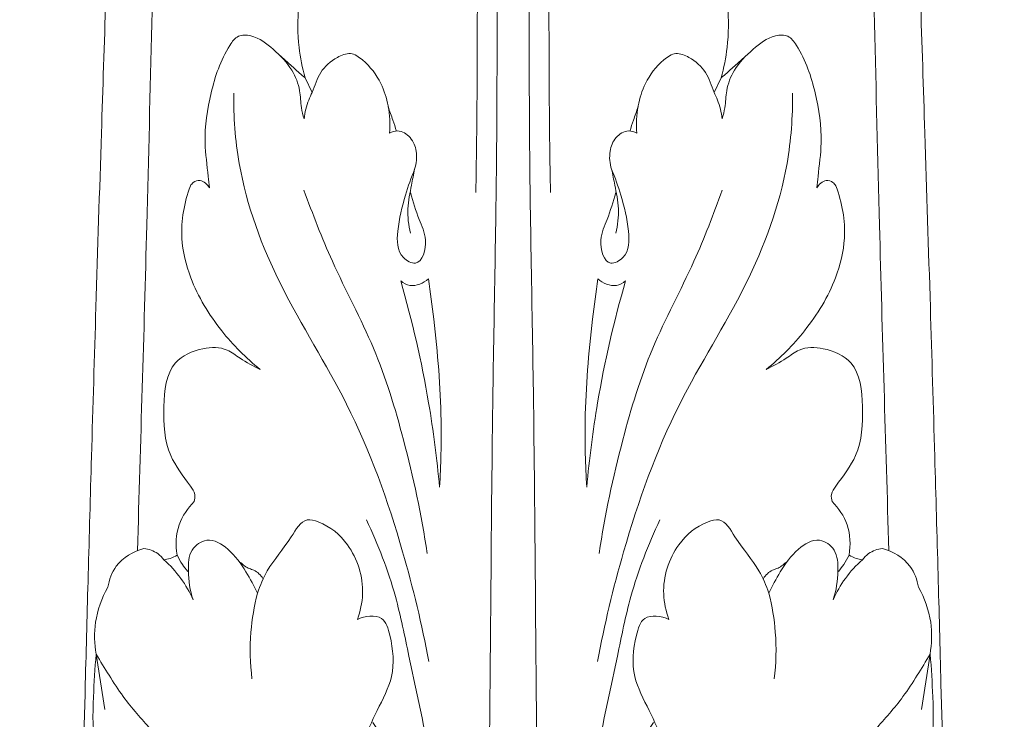
# Model space of a CAD drawing. Units: millimetres. Extents: x -16 to 1537, y -11 to 1333.
# Drawn here: x 615 to 690, y 650 to 704 of the extents above; entities that cross this region are included whole.
import ezdxf

# ---------------------------------------------------------------- set-up
doc = ezdxf.new("R2010")
doc.units = ezdxf.units.MM
doc.layers.get('0').update_dxf_attribs({"lineweight": 5})
doc.layers.add('АР_Размеры', color=1, linetype='Continuous', lineweight=5)
doc.styles.add('style1', font='txt')
doc.dimstyles.new('1_5', dxfattribs={"dimtxt": 19, "dimasz": 13, "dimexe": 1, "dimexo": 0, "dimgap": 5, "dimtad": 1, "dimdec": 0, "dimtxsty": 'style1', "dimcen": 25, "dimclrd": 1, "dimclre": 1, "dimclrt": 1, "dimadec": 0, "dimazin": 0, "dimtfac": 1, "dimtdec": 0, "dimtmove": 0, "dimatfit": 3, "dimfxl": 1, "dimtfill": 1, "dimarcsym": 0})

# ---------------------------------------------------------------- blocks, each defined once
blk = doc.blocks.new('*D22')
at = {"layer": 'Defpoints', "color": 0, "transparency": 16777216}
for p in [(622.807, 1032.215), (574.613, 421.725), (622.807, 421.725, 735.258)]:
    blk.add_point(p, dxfattribs=at)
at = {"layer": 'АР_Размеры', "color": 1, "lineweight": -2, "transparency": 16777216}
for p, q in [((622.807, 1032.215), (573.613, 1032.215)), ((574.613, 1019.215), (574.613, 434.725)), ((622.807, 421.725), (573.613, 421.725))]:
    blk.add_line(p, q, dxfattribs=at)
at = {"layer": 'АР_Размеры', "color": 1, "transparency": 16777216}
for points in [[(572.446, 1019.215), (576.779, 1019.215), (574.613, 1032.215)], [(572.446, 434.725), (576.779, 434.725), (574.613, 421.725)]]:
    blk.add_solid(points, dxfattribs=at)
at = {"layer": 'АР_Размеры', "color": 1, "transparency": 16777216, "insert": (559.948, 726.97), "char_height": 19, "attachment_point": 5, "rotation": 90, "style": 'style1', "bg_fill": 3, "box_fill_scale": 1.1, "bg_fill_color": 256, "bg_fill_true_color": 13158600, "bg_fill_transparency": 0}
blk.add_mtext('610', dxfattribs=at)
blk = doc.blocks.new('*D20')
at = {"layer": 'Defpoints', "color": 0, "transparency": 16777216}
for p in [(622.807, 1227.813), (485.83, 227.813), (622.807, 227.813)]:
    blk.add_point(p, dxfattribs=at)
at = {"layer": 'АР_Размеры', "color": 1, "lineweight": -2, "transparency": 16777216}
for p, q in [((622.807, 1227.813), (484.83, 1227.813)), ((485.83, 1214.813), (485.83, 240.813)), ((622.807, 227.813), (484.83, 227.813))]:
    blk.add_line(p, q, dxfattribs=at)
at = {"layer": 'АР_Размеры', "color": 1, "transparency": 16777216}
for points in [[(483.663, 1214.813), (487.996, 1214.813), (485.83, 1227.813)], [(483.663, 240.813), (487.996, 240.813), (485.83, 227.813)]]:
    blk.add_solid(points, dxfattribs=at)
at = {"layer": 'АР_Размеры', "color": 1, "transparency": 16777216, "insert": (471.165, 727.813), "char_height": 19, "attachment_point": 5, "rotation": 90, "style": 'style1', "bg_fill": 3, "box_fill_scale": 1.1, "bg_fill_color": 256, "bg_fill_true_color": 13158600, "bg_fill_transparency": 0}
blk.add_mtext('1000', dxfattribs=at)
blk = doc.blocks.new('L-005f')
for p, q in [((677.226, 677.135, 735.258), (676.682, 678.248, 735.258)), ((707.934, 677.135, 735.258), (708.477, 678.248, 735.258)), ((660.738, 634.217, 735.258), (661.386, 629.999, 735.258)), ((724.422, 634.217, 735.258), (723.773, 629.999, 735.258))]:
    blk.add_line(p, q)
for points, knots in [([(667.697, 917.228, 735.258), (667.683, 914.13, 735.258), (667.649, 908.418, 735.258), (667.571, 899.436, 735.258), (667.449, 888.619, 735.258), (667.258, 875.576, 735.258), (666.988, 860.904, 735.258), (666.681, 846.766, 735.258), (666.35, 833.269, 735.258), (666.005, 820.372, 735.258), (665.652, 808.134, 735.258), (665.271, 795.626, 735.258), (664.872, 783.127, 735.258), (664.466, 770.895, 735.258), (664.062, 759.033, 735.258), (663.641, 746.895, 735.258), (663.211, 734.655, 735.258), (662.742, 721.328, 735.258), (662.307, 708.944, 735.258), (661.862, 696.052, 735.258), (661.487, 684.935, 735.258), (661.096, 673.003, 735.258), (660.729, 661.353, 735.258), (660.395, 650.112, 735.258), (660.126, 640.526, 735.258), (659.86, 630.527, 735.258), (659.624, 620.876, 735.258), (659.441, 612.695, 735.258), (659.358, 608.73, 735.258), (659.331, 607.418, 735.258)], [0, 0, 0, 0, 9.296193, 17.134527, 26.949064, 41.747781, 56.26896, 70.969667, 84.173399, 96.771842, 109.67366, 120.904827, 134.311695, 147.189909, 157.619805, 169.920247, 183.624042, 194.361981, 209.928263, 220.796686, 233.061861, 243.297781, 256.61329, 268.027913, 277.036646, 285.383491, 298.03552, 305.997271, 309.933499, 309.933499, 309.933499, 309.933499]), ([(717.462, 917.228, 735.258), (717.476, 914.13, 735.258), (717.51, 908.418, 735.258), (717.588, 899.436, 735.258), (717.71, 888.619, 735.258), (717.902, 875.576, 735.258), (718.171, 860.904, 735.258), (718.478, 846.766, 735.258), (718.809, 833.269, 735.258), (719.155, 820.372, 735.258), (719.507, 808.134, 735.258), (719.889, 795.626, 735.258), (720.288, 783.127, 735.258), (720.693, 770.895, 735.258), (721.097, 759.033, 735.258), (721.518, 746.895, 735.258), (721.948, 734.655, 735.258), (722.417, 721.328, 735.258), (722.852, 708.944, 735.258), (723.297, 696.052, 735.258), (723.672, 684.935, 735.258), (724.064, 673.003, 735.258), (724.43, 661.353, 735.258), (724.764, 650.112, 735.258), (725.033, 640.526, 735.258), (725.299, 630.527, 735.258), (725.535, 620.876, 735.258), (725.718, 612.695, 735.258), (725.801, 608.73, 735.258), (725.828, 607.418, 735.258)], [0, 0, 0, 0, 9.296193, 17.134527, 26.949064, 41.747781, 56.26896, 70.969667, 84.173399, 96.771842, 109.67366, 120.904827, 134.311695, 147.189909, 157.619805, 169.920247, 183.624042, 194.361981, 209.928263, 220.796686, 233.061861, 243.297781, 256.61329, 268.027913, 277.036646, 285.383491, 298.03552, 305.997271, 309.933499, 309.933499, 309.933499, 309.933499]), ([(671.129, 898.192, 735.258), (671.153, 894.815, 735.258), (671.178, 884.761, 735.258), (670.595, 867.338, 735.258), (670.475, 846.025, 735.258), (669.927, 823.39, 735.258), (669.24, 800.877, 735.258), (668.432, 777.619, 735.258), (667.307, 753.681, 735.258), (667.249, 726.788, 735.258), (665.265, 697.696, 735.258), (664.706, 668.957, 735.258), (664.12, 650.409, 735.258), (663.887, 642.124, 735.258)], [0, 0, 0, 0, 10.131362, 30.157313, 52.291568, 74.06728, 98.079866, 119.864345, 143.883064, 169.963596, 200.514941, 231.320332, 256.186556, 256.186556, 256.186556, 256.186556]), ([(714.03, 898.192, 735.258), (714.006, 894.815, 735.258), (713.981, 884.761, 735.258), (714.564, 867.338, 735.258), (714.684, 846.025, 735.258), (715.233, 823.39, 735.258), (715.919, 800.877, 735.258), (716.727, 777.619, 735.258), (717.853, 753.681, 735.258), (717.911, 726.788, 735.258), (719.894, 697.696, 735.258), (720.454, 668.957, 735.258), (721.04, 650.409, 735.258), (721.272, 642.124, 735.258)], [0, 0, 0, 0, 10.131362, 30.157313, 52.291568, 74.06728, 98.079866, 119.864345, 143.883064, 169.963596, 200.514941, 231.320332, 256.186556, 256.186556, 256.186556, 256.186556]), ([(692.676, 699.435, 735.258), (692.351, 699.406, 735.258), (691.176, 699.144, 735.258), (690.058, 696.852, 735.258), (689.991, 692.892, 735.258), (689.817, 686.051, 735.258), (689.86, 677.929, 735.258), (689.769, 671.911, 735.258), (689.732, 669.487, 735.258)], [0, 0, 0, 0, 0.979295, 3.434542, 6.692418, 13.064941, 23.839864, 31.112168, 31.112168, 31.112168, 31.112168]), ([(692.483, 699.435, 735.258), (692.809, 699.406, 735.258), (693.983, 699.144, 735.258), (695.101, 696.852, 735.258), (695.168, 692.892, 735.258), (695.342, 686.051, 735.258), (695.3, 677.929, 735.258), (695.391, 671.911, 735.258), (695.428, 669.487, 735.258)], [0, 0, 0, 0, 0.979295, 3.434542, 6.692418, 13.064941, 23.839864, 31.112168, 31.112168, 31.112168, 31.112168]), ([(686.194, 471.404, 735.258), (686.217, 471.973, 735.258), (686.37, 475.929, 735.258), (686.524, 485.981, 735.258), (687.939, 505.825, 735.258), (688.724, 532.966, 735.258), (689.711, 564.631, 735.258), (690.148, 595.261, 735.258), (690.847, 625.137, 735.258), (690.909, 651.274, 735.258), (691.387, 672.166, 735.258), (691.332, 685.41, 735.258), (691.395, 691.777, 735.258), (691.42, 694.025, 735.258)], [0, 0, 0, 0, 1.710863, 11.875377, 30.153827, 61.371747, 93.323939, 125.194753, 153.267812, 182.975458, 203.600678, 215.957961, 222.70307, 222.70307, 222.70307, 222.70307]), ([(698.965, 471.404, 735.258), (698.943, 471.973, 735.258), (698.789, 475.929, 735.258), (698.635, 485.981, 735.258), (697.22, 505.825, 735.258), (696.435, 532.966, 735.258), (695.448, 564.631, 735.258), (695.012, 595.261, 735.258), (694.313, 625.137, 735.258), (694.25, 651.274, 735.258), (693.772, 672.166, 735.258), (693.827, 685.41, 735.258), (693.764, 691.777, 735.258), (693.74, 694.025, 735.258)], [0, 0, 0, 0, 1.710863, 11.875377, 30.153827, 61.371747, 93.323939, 125.194753, 153.267812, 182.975458, 203.600678, 215.957961, 222.70307, 222.70307, 222.70307, 222.70307]), ([(676.682, 678.248, 735.258), (676.482, 679.009, 735.258), (675.902, 681.886, 735.258), (676.388, 686.242, 735.258), (677.402, 690.262, 735.258), (678.244, 692.214, 735.258), (678.848, 693.3, 735.258), (680.056, 693.003, 735.258), (681.419, 691.872, 735.258), (682.738, 690.961, 735.258), (683.508, 690.275, 735.258)], [0, 0, 0, 0, 2.361361, 8.744476, 13.016788, 14.488466, 15.478675, 16.148364, 17.802147, 20.895857, 20.895857, 20.895857, 20.895857]), ([(708.477, 678.248, 735.258), (708.678, 679.009, 735.258), (709.257, 681.886, 735.258), (708.772, 686.242, 735.258), (707.757, 690.262, 735.258), (706.915, 692.214, 735.258), (706.311, 693.3, 735.258), (705.103, 693.003, 735.258), (703.74, 691.872, 735.258), (702.421, 690.961, 735.258), (701.652, 690.275, 735.258)], [0, 0, 0, 0, 2.361361, 8.744476, 13.016788, 14.488466, 15.478675, 16.148364, 17.802147, 20.895857, 20.895857, 20.895857, 20.895857]), ([(669.381, 669.84, 735.258), (669.351, 670.131, 735.258), (669.244, 671.277, 735.258), (668.885, 673.69, 735.258), (669.416, 677.164, 735.258), (670.312, 679.851, 735.258), (671.514, 681.566, 735.258), (672.961, 681.473, 735.258), (674.324, 680.424, 735.258), (675.701, 679.03, 735.258), (676.336, 677.389, 735.258), (676.344, 676.098, 735.258), (676.53, 675.393, 735.258), (676.61, 675.116, 735.258)], [0, 0, 0, 0, 0.876905, 3.452042, 7.294851, 11.194611, 12.149151, 13.090905, 15.091875, 17.233445, 18.897777, 20.209224, 21.074252, 21.074252, 21.074252, 21.074252]), ([(715.779, 669.84, 735.258), (715.808, 670.131, 735.258), (715.915, 671.277, 735.258), (716.274, 673.69, 735.258), (715.743, 677.164, 735.258), (714.847, 679.851, 735.258), (713.645, 681.566, 735.258), (712.198, 681.473, 735.258), (710.835, 680.424, 735.258), (709.459, 679.03, 735.258), (708.823, 677.389, 735.258), (708.815, 676.098, 735.258), (708.629, 675.393, 735.258), (708.549, 675.116, 735.258)], [0, 0, 0, 0, 0.876905, 3.452042, 7.294851, 11.194611, 12.149151, 13.090905, 15.091875, 17.233445, 18.897777, 20.209224, 21.074252, 21.074252, 21.074252, 21.074252]), ([(676.682, 678.248, 735.258), (676.542, 678.364, 735.258), (676.132, 678.71, 735.258), (675.517, 679.285, 735.258), (675.026, 679.726, 735.258), (674.8, 679.932, 735.258)], [0, 0, 0, 0, 0.545878, 1.609581, 2.525938, 2.525938, 2.525938, 2.525938]), ([(676.61, 675.116, 735.258), (676.678, 675.603, 735.258), (676.839, 676.301, 735.258), (677.38, 677.434, 735.258), (677.754, 678.763, 735.258), (678.902, 679.728, 735.258), (680.169, 680.279, 735.258), (681.475, 679.364, 735.258), (682.503, 678.007, 735.258), (683.139, 676.014, 735.258), (683.2, 674.704, 735.258), (683.136, 674.012, 735.258)], [0, 0, 0, 0, 1.475266, 2.115885, 3.773903, 5.478772, 6.518285, 7.562947, 9.846131, 11.646574, 13.730814, 13.730814, 13.730814, 13.730814]), ([(708.549, 675.116, 735.258), (708.481, 675.603, 735.258), (708.32, 676.301, 735.258), (707.779, 677.434, 735.258), (707.406, 678.763, 735.258), (706.257, 679.728, 735.258), (704.99, 680.279, 735.258), (703.684, 679.364, 735.258), (702.656, 678.007, 735.258), (702.02, 676.014, 735.258), (701.96, 674.704, 735.258), (702.023, 674.012, 735.258)], [0, 0, 0, 0, 1.475266, 2.115885, 3.773903, 5.478772, 6.518285, 7.562947, 9.846131, 11.646574, 13.730814, 13.730814, 13.730814, 13.730814]), ([(708.477, 678.248, 735.258), (708.617, 678.364, 735.258), (709.027, 678.71, 735.258), (709.642, 679.285, 735.258), (710.133, 679.726, 735.258), (710.36, 679.932, 735.258)], [0, 0, 0, 0, 0.545878, 1.609581, 2.525938, 2.525938, 2.525938, 2.525938]), ([(686.13, 633.657, 735.258), (685.618, 636.482, 735.258), (683.989, 643.182, 735.258), (680.5, 653.025, 735.258), (674.616, 662.062, 735.258), (671.583, 670.19, 735.258), (671.219, 675.282, 735.258), (671.235, 677.077, 735.258)], [0, 0, 0, 0, 8.615491, 20.678144, 31.069295, 40.890986, 46.274771, 46.274771, 46.274771, 46.274771]), ([(699.029, 633.657, 735.258), (699.541, 636.482, 735.258), (701.17, 643.182, 735.258), (704.659, 653.025, 735.258), (710.543, 662.062, 735.258), (713.576, 670.19, 735.258), (713.94, 675.282, 735.258), (713.924, 677.077, 735.258)], [0, 0, 0, 0, 8.615491, 20.678144, 31.069295, 40.890986, 46.274771, 46.274771, 46.274771, 46.274771]), ([(683.67, 674.166, 735.258), (683.58, 674.45, 735.258), (683.375, 675.072, 735.258), (683.153, 675.688, 735.258), (683.028, 676.021, 735.258)], [0, 0, 0, 0, 0.895922, 1.963892, 1.963892, 1.963892, 1.963892]), ([(701.489, 674.166, 735.258), (701.579, 674.45, 735.258), (701.784, 675.072, 735.258), (702.006, 675.688, 735.258), (702.132, 676.021, 735.258)], [0, 0, 0, 0, 0.895922, 1.963892, 1.963892, 1.963892, 1.963892]), ([(683.136, 674.012, 735.258), (683.323, 674.114, 735.258), (683.906, 674.309, 735.258), (684.834, 673.728, 735.258), (685.283, 672.572, 735.258), (685.203, 671.696, 735.258), (685.055, 671.26, 735.258)], [0, 0, 0, 0, 0.639082, 1.724213, 2.862913, 4.243774, 4.243774, 4.243774, 4.243774]), ([(702.023, 674.012, 735.258), (701.836, 674.114, 735.258), (701.254, 674.309, 735.258), (700.325, 673.728, 735.258), (699.876, 672.572, 735.258), (699.956, 671.696, 735.258), (700.104, 671.26, 735.258)], [0, 0, 0, 0, 0.639082, 1.724213, 2.862913, 4.243774, 4.243774, 4.243774, 4.243774]), ([(684.734, 669.473, 735.258), (684.962, 668.795, 735.258), (685.273, 667.524, 735.258), (686.133, 665.946, 735.258), (685.538, 663.664, 735.258), (683.686, 664.671, 735.258), (683.707, 666.864, 735.258), (684.253, 669.05, 735.258), (684.789, 670.618, 735.258), (685.055, 671.26, 735.258)], [0, 0, 0, 0, 2.146511, 3.804905, 5.714245, 6.732724, 8.778353, 11.614097, 13.699229, 13.699229, 13.699229, 13.699229]), ([(685.055, 671.26, 735.258), (684.969, 670.859, 735.258), (684.788, 669.857, 735.258), (684.434, 668.239, 735.258), (684.593, 666.991, 735.258), (684.734, 666.383, 735.258)], [0, 0, 0, 0, 1.230895, 3.059114, 4.931565, 4.931565, 4.931565, 4.931565]), ([(700.425, 669.473, 735.258), (700.198, 668.795, 735.258), (699.886, 667.524, 735.258), (699.027, 665.946, 735.258), (699.621, 663.664, 735.258), (701.473, 664.671, 735.258), (701.452, 666.864, 735.258), (700.907, 669.05, 735.258), (700.37, 670.618, 735.258), (700.104, 671.26, 735.258)], [0, 0, 0, 0, 2.146511, 3.804905, 5.714245, 6.732724, 8.778353, 11.614097, 13.699229, 13.699229, 13.699229, 13.699229]), ([(700.104, 671.26, 735.258), (700.191, 670.859, 735.258), (700.372, 669.857, 735.258), (700.725, 668.239, 735.258), (700.566, 666.991, 735.258), (700.425, 666.383, 735.258)], [0, 0, 0, 0, 1.230895, 3.059114, 4.931565, 4.931565, 4.931565, 4.931565]), ([(667.929, 669.989, 735.258), (667.984, 670.087, 735.258), (668.175, 670.317, 735.258), (668.812, 670.509, 735.258), (669.229, 670.099, 735.258), (669.381, 669.84, 735.258)], [0, 0, 0, 0, 0.336558, 0.877373, 1.776344, 1.776344, 1.776344, 1.776344]), ([(717.231, 669.989, 735.258), (717.175, 670.087, 735.258), (716.984, 670.317, 735.258), (716.348, 670.509, 735.258), (715.931, 670.099, 735.258), (715.779, 669.84, 735.258)], [0, 0, 0, 0, 0.336558, 0.877373, 1.776344, 1.776344, 1.776344, 1.776344]), ([(673.25, 655.971, 735.258), (672.165, 656.838, 735.258), (670.079, 658.96, 735.258), (667.966, 662.404, 735.258), (667.012, 666.292, 735.258), (667.451, 668.726, 735.258), (667.929, 669.989, 735.258)], [0, 0, 0, 0, 4.166906, 8.855263, 11.941295, 15.991414, 15.991414, 15.991414, 15.991414]), ([(676.602, 669.659, 735.258), (677.277, 667.831, 735.258), (678.84, 663.718, 735.258), (682.146, 657.69, 735.258), (684.435, 650.138, 735.258), (685.582, 644.844, 735.258), (686.01, 641.919, 735.258)], [0, 0, 0, 0, 5.845613, 13.183112, 20.544364, 29.414843, 29.414843, 29.414843, 29.414843]), ([(708.557, 669.659, 735.258), (707.883, 667.831, 735.258), (706.319, 663.718, 735.258), (703.013, 657.69, 735.258), (700.724, 650.138, 735.258), (699.577, 644.844, 735.258), (699.15, 641.919, 735.258)], [0, 0, 0, 0, 5.845613, 13.183112, 20.544364, 29.414843, 29.414843, 29.414843, 29.414843]), ([(711.909, 655.971, 735.258), (712.994, 656.838, 735.258), (715.08, 658.96, 735.258), (717.193, 662.404, 735.258), (718.147, 666.292, 735.258), (717.708, 668.726, 735.258), (717.231, 669.989, 735.258)], [0, 0, 0, 0, 4.166906, 8.855263, 11.941295, 15.991414, 15.991414, 15.991414, 15.991414]), ([(683.99, 662.729, 735.258), (684.194, 662.567, 735.258), (684.901, 662.172, 735.258), (685.727, 662.557, 735.258), (686.107, 662.882, 735.258)], [0, 0, 0, 0, 0.781447, 2.278918, 2.278918, 2.278918, 2.278918]), ([(686.957, 646.981, 735.258), (686.765, 649.14, 735.258), (686.082, 654.449, 735.258), (684.88, 659.676, 735.258), (683.99, 662.729, 735.258)], [0, 0, 0, 0, 6.502657, 16.043129, 16.043129, 16.043129, 16.043129]), ([(686.107, 662.882, 735.258), (686.26, 661.857, 735.258), (686.73, 658.267, 735.258), (687.175, 652.958, 735.258), (687.062, 648.673, 735.258), (686.957, 646.981, 735.258)], [0, 0, 0, 0, 3.109796, 10.862778, 15.949596, 15.949596, 15.949596, 15.949596]), ([(699.053, 662.882, 735.258), (698.899, 661.857, 735.258), (698.43, 658.267, 735.258), (697.984, 652.958, 735.258), (698.098, 648.673, 735.258), (698.202, 646.981, 735.258)], [0, 0, 0, 0, 3.109796, 10.862778, 15.949596, 15.949596, 15.949596, 15.949596]), ([(698.202, 646.981, 735.258), (698.394, 649.14, 735.258), (699.077, 654.449, 735.258), (700.28, 659.676, 735.258), (701.17, 662.729, 735.258)], [0, 0, 0, 0, 6.502657, 16.043129, 16.043129, 16.043129, 16.043129]), ([(701.17, 662.729, 735.258), (700.965, 662.567, 735.258), (700.258, 662.172, 735.258), (699.432, 662.557, 735.258), (699.053, 662.882, 735.258)], [0, 0, 0, 0, 0.781447, 2.278918, 2.278918, 2.278918, 2.278918]), ([(668.214, 645.873, 735.258), (668.27, 646.047, 735.258), (668.334, 646.5, 735.258), (667.518, 647.651, 735.258), (665.989, 649.579, 735.258), (665.803, 652.965, 735.258), (666.145, 656.515, 735.258), (668.687, 657.67, 735.258), (670.591, 657.697, 735.258), (671.861, 656.669, 735.258), (672.731, 656.24, 735.258), (673.25, 655.971, 735.258)], [0, 0, 0, 0, 0.547619, 1.27911, 4.05861, 7.832681, 11.270741, 13.639335, 15.485392, 16.652133, 18.40705, 18.40705, 18.40705, 18.40705]), ([(716.945, 645.873, 735.258), (716.89, 646.047, 735.258), (716.825, 646.5, 735.258), (717.641, 647.651, 735.258), (719.171, 649.579, 735.258), (719.357, 652.965, 735.258), (719.015, 656.515, 735.258), (716.473, 657.67, 735.258), (714.568, 657.697, 735.258), (713.299, 656.669, 735.258), (712.428, 656.24, 735.258), (711.909, 655.971, 735.258)], [0, 0, 0, 0, 0.547619, 1.27911, 4.05861, 7.832681, 11.270741, 13.639335, 15.485392, 16.652133, 18.40705, 18.40705, 18.40705, 18.40705]), ([(666.916, 641.797, 735.258), (666.788, 642.558, 735.258), (666.846, 644.111, 735.258), (667.717, 645.379, 735.258), (668.214, 645.873, 735.258)], [0, 0, 0, 0, 2.315652, 4.418222, 4.418222, 4.418222, 4.418222]), ([(718.243, 641.797, 735.258), (718.371, 642.558, 735.258), (718.314, 644.111, 735.258), (717.442, 645.379, 735.258), (716.945, 645.873, 735.258)], [0, 0, 0, 0, 2.315652, 4.418222, 4.418222, 4.418222, 4.418222]), ([(680.681, 636.884, 735.258), (680.911, 637.501, 735.258), (681.345, 639.457, 735.258), (680.388, 642.494, 735.258), (678.412, 644.158, 735.258), (676.485, 644.692, 735.258), (675.38, 642.594, 735.258), (673.92, 641.069, 735.258), (673.259, 639.466, 735.258), (673.048, 638.882, 735.258)], [0, 0, 0, 0, 1.975336, 5.912892, 8.74378, 9.597654, 11.367574, 14.552708, 16.416562, 16.416562, 16.416562, 16.416562]), ([(704.479, 636.884, 735.258), (704.249, 637.501, 735.258), (703.814, 639.457, 735.258), (704.771, 642.494, 735.258), (706.747, 644.158, 735.258), (708.675, 644.692, 735.258), (709.779, 642.594, 735.258), (711.239, 641.069, 735.258), (711.9, 639.466, 735.258), (712.112, 638.882, 735.258)], [0, 0, 0, 0, 1.975336, 5.912892, 8.74378, 9.597654, 11.367574, 14.552708, 16.416562, 16.416562, 16.416562, 16.416562]), ([(687.965, 596.038, 735.258), (687.847, 601.177, 735.258), (687.318, 610.692, 735.258), (687.037, 623.5, 735.258), (684.912, 632.442, 735.258), (683.605, 639.172, 735.258), (682.263, 642.588, 735.258), (681.373, 644.476, 735.258)], [0, 0, 0, 0, 15.422968, 28.631137, 38.255086, 42.920086, 49.181116, 49.181116, 49.181116, 49.181116]), ([(697.194, 596.038, 735.258), (697.312, 601.177, 735.258), (697.841, 610.692, 735.258), (698.122, 623.5, 735.258), (700.248, 632.442, 735.258), (701.554, 639.172, 735.258), (702.896, 642.588, 735.258), (703.786, 644.476, 735.258)], [0, 0, 0, 0, 15.422968, 28.631137, 38.255086, 42.920086, 49.181116, 49.181116, 49.181116, 49.181116]), ([(661.62, 639.331, 735.258), (661.716, 639.901, 735.258), (662.216, 641.297, 735.258), (663.57, 642.067, 735.258), (664.372, 642.29, 735.258)], [0, 0, 0, 0, 1.735417, 4.234158, 4.234158, 4.234158, 4.234158]), ([(664.372, 642.29, 735.258), (664.748, 642.251, 735.258), (665.349, 642.048, 735.258), (665.773, 641.611, 735.258), (665.904, 641.434, 735.258)], [0, 0, 0, 0, 1.13334, 1.794164, 1.794164, 1.794164, 1.794164]), ([(673.048, 638.882, 735.258), (672.799, 639.445, 735.258), (672.123, 640.635, 735.258), (671.059, 642.205, 735.258), (669.304, 643.271, 735.258), (667.789, 642.188, 735.258), (667.74, 640.352, 735.258), (667.881, 639.081, 735.258), (668.135, 638.378, 735.258)], [0, 0, 0, 0, 1.846312, 4.064741, 5.820371, 7.157257, 8.767491, 11.010369, 11.010369, 11.010369, 11.010369]), ([(712.112, 638.882, 735.258), (712.36, 639.445, 735.258), (713.036, 640.635, 735.258), (714.1, 642.205, 735.258), (715.856, 643.271, 735.258), (717.37, 642.188, 735.258), (717.419, 640.352, 735.258), (717.278, 639.081, 735.258), (717.025, 638.378, 735.258)], [0, 0, 0, 0, 1.846312, 4.064741, 5.820371, 7.157257, 8.767491, 11.010369, 11.010369, 11.010369, 11.010369]), ([(720.787, 642.29, 735.258), (720.411, 642.251, 735.258), (719.81, 642.048, 735.258), (719.386, 641.611, 735.258), (719.256, 641.434, 735.258)], [0, 0, 0, 0, 1.13334, 1.794164, 1.794164, 1.794164, 1.794164]), ([(723.539, 639.331, 735.258), (723.443, 639.901, 735.258), (722.943, 641.297, 735.258), (721.589, 642.067, 735.258), (720.787, 642.29, 735.258)], [0, 0, 0, 0, 1.735417, 4.234158, 4.234158, 4.234158, 4.234158]), ([(665.904, 641.434, 735.258), (666.062, 641.453, 735.258), (666.417, 641.531, 735.258), (666.746, 641.689, 735.258), (666.916, 641.797, 735.258)], [0, 0, 0, 0, 0.478672, 1.082478, 1.082478, 1.082478, 1.082478]), ([(667.726, 640.541, 735.258), (667.579, 640.714, 735.258), (667.279, 641.115, 735.258), (667.033, 641.551, 735.258), (666.916, 641.797, 735.258)], [0, 0, 0, 0, 0.681285, 1.497702, 1.497702, 1.497702, 1.497702]), ([(717.433, 640.541, 735.258), (717.58, 640.714, 735.258), (717.88, 641.115, 735.258), (718.126, 641.551, 735.258), (718.243, 641.797, 735.258)], [0, 0, 0, 0, 0.681285, 1.497702, 1.497702, 1.497702, 1.497702]), ([(719.256, 641.434, 735.258), (719.097, 641.453, 735.258), (718.742, 641.531, 735.258), (718.413, 641.689, 735.258), (718.243, 641.797, 735.258)], [0, 0, 0, 0, 0.478672, 1.082478, 1.082478, 1.082478, 1.082478]), ([(668.135, 638.378, 735.258), (667.882, 638.953, 735.258), (667.249, 640.065, 735.258), (666.384, 641.009, 735.258), (665.904, 641.434, 735.258)], [0, 0, 0, 0, 1.884417, 3.806269, 3.806269, 3.806269, 3.806269]), ([(671.746, 641.239, 735.258), (671.948, 641.044, 735.258), (672.277, 640.794, 735.258), (672.971, 640.606, 735.258), (673.297, 640.264, 735.258), (673.466, 639.996, 735.258)], [0, 0, 0, 0, 0.845624, 1.190498, 2.142622, 2.142622, 2.142622, 2.142622]), ([(713.414, 641.239, 735.258), (713.211, 641.044, 735.258), (712.882, 640.794, 735.258), (712.188, 640.606, 735.258), (711.863, 640.264, 735.258), (711.693, 639.996, 735.258)], [0, 0, 0, 0, 0.845624, 1.190498, 2.142622, 2.142622, 2.142622, 2.142622]), ([(717.025, 638.378, 735.258), (717.278, 638.953, 735.258), (717.911, 640.065, 735.258), (718.776, 641.009, 735.258), (719.256, 641.434, 735.258)], [0, 0, 0, 0, 1.884417, 3.806269, 3.806269, 3.806269, 3.806269]), ([(660.738, 634.217, 735.258), (660.594, 635.018, 735.258), (660.537, 636.81, 735.258), (661.154, 638.51, 735.258), (661.62, 639.331, 735.258)], [0, 0, 0, 0, 2.440758, 5.273215, 5.273215, 5.273215, 5.273215]), ([(724.422, 634.217, 735.258), (724.565, 635.018, 735.258), (724.622, 636.81, 735.258), (724.005, 638.51, 735.258), (723.539, 639.331, 735.258)], [0, 0, 0, 0, 2.440758, 5.273215, 5.273215, 5.273215, 5.273215]), ([(673.048, 638.882, 735.258), (672.8, 637.905, 735.258), (672.435, 635.729, 735.258), (672.488, 633.518, 735.258), (672.632, 632.339, 735.258)], [0, 0, 0, 0, 3.022398, 6.58427, 6.58427, 6.58427, 6.58427]), ([(712.112, 638.882, 735.258), (712.36, 637.905, 735.258), (712.724, 635.729, 735.258), (712.671, 633.518, 735.258), (712.527, 632.339, 735.258)], [0, 0, 0, 0, 3.022398, 6.58427, 6.58427, 6.58427, 6.58427]), ([(681.858, 628.999, 735.258), (682.274, 628.417, 735.258), (683.091, 626.988, 735.258), (683.592, 624.903, 735.258), (683.779, 622.95, 735.258), (682.549, 621.776, 735.258), (680.995, 622.677, 735.258), (680.58, 624.841, 735.258), (681.023, 627.409, 735.258), (682.171, 629.952, 735.258), (683.599, 632.592, 735.258), (683.378, 635.019, 735.258), (682.694, 637.38, 735.258), (681.248, 637.126, 735.258), (680.681, 636.884, 735.258)], [0, 0, 0, 0, 2.146537, 4.865002, 6.445551, 7.821515, 8.865706, 11.09351, 13.918534, 16.652084, 19.479455, 22.615063, 24.044456, 25.895934, 25.895934, 25.895934, 25.895934]), ([(703.301, 628.999, 735.258), (702.885, 628.417, 735.258), (702.068, 626.988, 735.258), (701.568, 624.903, 735.258), (701.38, 622.95, 735.258), (702.61, 621.776, 735.258), (704.164, 622.677, 735.258), (704.579, 624.841, 735.258), (704.136, 627.409, 735.258), (702.989, 629.952, 735.258), (701.56, 632.592, 735.258), (701.781, 635.019, 735.258), (702.465, 637.38, 735.258), (703.911, 637.126, 735.258), (704.479, 636.884, 735.258)], [0, 0, 0, 0, 2.146537, 4.865002, 6.445551, 7.821515, 8.865706, 11.09351, 13.918534, 16.652084, 19.479455, 22.615063, 24.044456, 25.895934, 25.895934, 25.895934, 25.895934]), ([(661.153, 625.858, 735.258), (661.001, 626.213, 735.258), (660.392, 627.845, 735.258), (660.529, 630.73, 735.258), (660.61, 633.141, 735.258), (660.738, 634.217, 735.258)], [0, 0, 0, 0, 1.157753, 5.188274, 8.439868, 8.439868, 8.439868, 8.439868]), ([(685.901, 578.881, 735.258), (685.075, 583.726, 735.258), (682.709, 593.949, 735.258), (676.077, 610.761, 735.258), (669.379, 623.636, 735.258), (663.012, 630.583, 735.258), (661.728, 632.59, 735.258), (661.054, 633.676, 735.258), (660.738, 634.217, 735.258)], [0, 0, 0, 0, 14.744719, 31.331864, 54.261128, 57.558148, 59.515066, 61.394495, 61.394495, 61.394495, 61.394495]), ([(699.258, 578.881, 735.258), (700.084, 583.726, 735.258), (702.45, 593.949, 735.258), (709.082, 610.761, 735.258), (715.78, 623.636, 735.258), (722.148, 630.583, 735.258), (723.431, 632.59, 735.258), (724.105, 633.676, 735.258), (724.422, 634.217, 735.258)], [0, 0, 0, 0, 14.744719, 31.331864, 54.261128, 57.558148, 59.515066, 61.394495, 61.394495, 61.394495, 61.394495]), ([(724.006, 625.858, 735.258), (724.158, 626.213, 735.258), (724.767, 627.845, 735.258), (724.631, 630.73, 735.258), (724.549, 633.141, 735.258), (724.422, 634.217, 735.258)], [0, 0, 0, 0, 1.157753, 5.188274, 8.439868, 8.439868, 8.439868, 8.439868])]:
    blk.add_open_spline(points, degree=3, knots=knots)

msp = doc.modelspace()

# ---------------------------------------------------------------- linework, layer by layer
msp.add_open_spline([(0, 0.64), (760, 0.64), (1520, 0.64), (1520, 660.64), (1520, 1320.64), (760, 1320.64), (0, 1320.64), (0, 660.64), (0, 0.64)], degree=2, knots=[0, 0, 0, 1, 1, 2, 2, 3, 3, 4, 4, 4])

# ---------------------------------------------------------------- next in the draw order: dimensions: what is measured, and where the dimension line sits
at = {"layer": 'АР_Размеры'}
dim = msp.add_linear_dim(base=(574.613, 421.725), p1=(622.807, 1032.215), p2=(622.807, 421.725, 735.258), angle=90, dimstyle='1_5', override={"dimfxl": 30, "dimarcsym": 1}, dxfattribs=at)
dim.commit()
dim.dimension.update_dxf_attribs({"geometry": '*D22', "text_midpoint": (559.948, 726.97)})

# ---------------------------------------------------------------- next in the draw order: dimensions: what is measured, and where the dimension line sits
dim = msp.add_linear_dim(base=(485.83, 227.813), p1=(622.807, 1227.813), p2=(622.807, 227.813), angle=90, dimstyle='1_5', override={"dimfxl": 30, "dimarcsym": 1}, dxfattribs=at)
dim.commit()
dim.dimension.update_dxf_attribs({"geometry": '*D20', "text_midpoint": (471.165, 727.813)})

# ---------------------------------------------------------------- next in the draw order: block references
msp.add_blockref('L-005f', (-39.773, 21.027))

doc.saveas('drawing.dxf')
